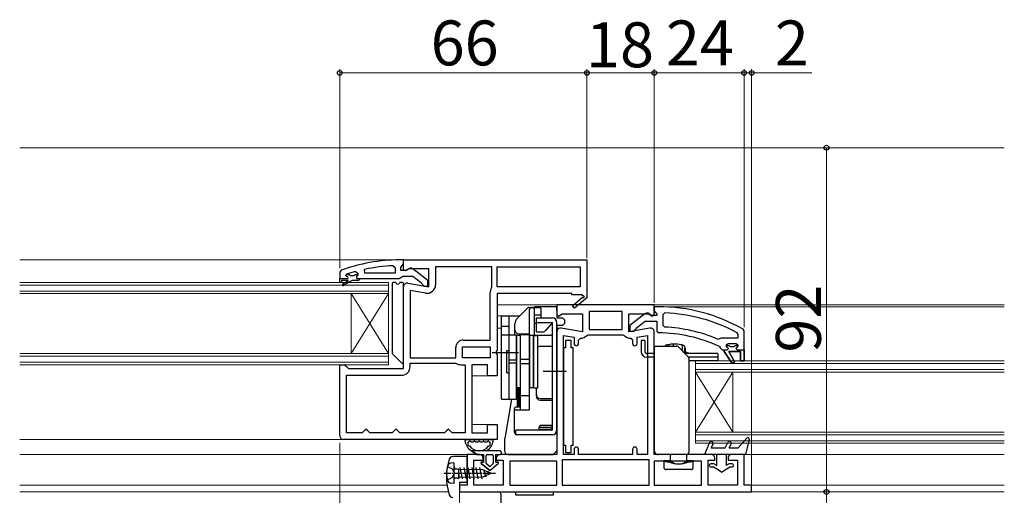
# Model space of a CAD drawing. Extents: x 0 to 1050, y 0 to 1565.
# Drawn here: x 393 to 657, y 1067 to 1194 of the extents above; entities that cross this region are included whole.
import ezdxf

# ---------------------------------------------------------------- set-up
doc = ezdxf.new("R2010")
doc.units = 0
doc.linetypes.add('HIDDEN', pattern=[9.525, 6.35, -3.175])
doc.linetypes.add('YCENTER_1', pattern=[13, 10, -1, 1, -1])
for name, color, linetype, lineweight in [('YKK_11', 7, 'CONTINUOUS', 30), ('YKK_12', 2, 'CONTINUOUS', 13), ('YKK_13', 4, 'CONTINUOUS', 30), ('YKK_D', 6, 'CONTINUOUS', 13)]:
    doc.layers.add(name, color=color, linetype=linetype, lineweight=lineweight)
doc.styles.add('text-b', font='txt')

msp = doc.modelspace()

# ---------------------------------------------------------------- linework, layer by layer
at = {"layer": 'YKK_11', "linetype": 'ByBlock', "lineweight": -2}
for p, q in [((496, 1129.5), (495, 1129.5)), ((495.65, 1127.98), (496, 1128.45)), ((496, 1128.45), (496, 1129.5)), ((479.33, 1126.75), (479, 1126.28)), ((479, 1126.28), (479, 1124.5)), ((480.67, 1125.6), (480.8, 1125.69)), ((483.17, 1126.41), (483.8, 1125.93)), ((483.8, 1125.93), (483.8, 1125.57)), ((485.73, 1126), (485.63, 1126.99)), ((493.8, 1126), (485.73, 1126)), ((493.28, 1127.95), (493.8, 1127.45)), ((493.8, 1127.45), (493.8, 1126)), ((495.3, 1127.5), (495.65, 1127.98)), ((495.3, 1126.7), (495.3, 1127.5)), ((496.7, 1126.7), (495.3, 1126.7)), ((497.1, 1126.9), (496.7, 1126.7)), ((502.5, 1123.98), (498.52, 1127.09)), ((479, 1123.5), (479, 1124.5)), ((479, 1124.5), (480.9, 1124.5)), ((479.5, 1123.5), (479, 1123.5)), ((481.3, 1124), (479.5, 1124)), ((479.5, 1124), (479.5, 1123.5)), ((479.83, 1123.15), (481.3, 1124)), ((482.3, 1124), (480.08, 1122.72)), ((480.6, 1125.41), (480.67, 1125.6)), ((480.6, 1125.4), (480.6, 1125.41)), ((480.9, 1125.1), (480.6, 1125.4)), ((480.67, 1125.6), (481.51, 1125.6)), ((481.51, 1125.6), (481.8, 1125.34)), ((481.8, 1125.34), (482.8, 1125.34)), ((484, 1124), (482.3, 1124)), ((482.8, 1125.34), (483.09, 1125.6)), ((483.09, 1125.6), (483.8, 1125.6)), ((483.8, 1125.57), (483.43, 1125.09)), ((483.43, 1125.09), (483.5, 1124.5)), ((483.5, 1124.5), (484.3, 1124.5)), ((483.8, 1125.6), (483.8, 1125.57)), ((484.3, 1124.3), (484, 1124)), ((484.3, 1124.5), (494.85, 1124.5)), ((484.3, 1124.5), (484.3, 1124.3)), ((494.85, 1124.5), (495.32, 1124.85)), ((495.32, 1124.85), (495.8, 1125.2)), ((495.8, 1125.2), (498.5, 1125.2)), ((498.5, 1125.2), (500.8, 1123.41)), ((500.8, 1123.41), (501, 1123)), ((502.5, 1122.5), (502.5, 1123.98)), ((501, 1123), (501.5, 1122.5)), ((501.5, 1122.5), (502.5, 1122.5))]:
    msp.add_line(p, q, dxfattribs=at)
at = {"layer": 'YKK_11', "linetype": 'ByBlock', "lineweight": -2, "ltscale": 0.5}
for p, q in [((496, 1129.5), (545, 1129.5)), ((496, 1126.88), (496, 1129.5)), ((545, 1129.5), (545, 1119.63)), ((496.58, 1126.56), (496, 1126.88)), ((497.44, 1127.1), (496.58, 1126.56)), ((502.8, 1127.1), (497.44, 1127.1)), ((502.8, 1122.29), (502.8, 1127.1)), ((519.6, 1127.7), (504.6, 1127.7)), ((504.6, 1127.7), (504.6, 1122.89)), ((519.6, 1122.3), (519.6, 1127.7)), ((521, 1127.7), (543.2, 1127.7)), ((521, 1122.3), (521, 1127.7)), ((543.2, 1127.7), (543.2, 1122.3)), ((497.17, 1123.28), (502.8, 1122.29)), ((496, 1100.5), (496, 1122.3)), ((497.8, 1121.35), (497.8, 1103.3)), ((501.9, 1120.62), (497.8, 1121.35)), ((519.2, 1108.1), (519.2, 1120.91)), ((519.55, 1122.14), (519.6, 1122.3)), ((543.2, 1122.3), (521, 1122.3)), ((541, 1120.5), (521, 1120.5)), ((521, 1120.5), (521, 1105.42)), ((541, 1120.2), (541, 1120.5)), ((543.75, 1120.2), (541, 1120.2)), ((541.14, 1117.2), (543.86, 1119.52)), ((545.08, 1119.5), (541.66, 1116.6)), ((543.93, 1119.89), (543.75, 1120.2)), ((545, 1119.63), (545.08, 1119.5)), ((563, 1117.5), (537, 1117.5)), ((537, 1117.5), (537, 1114.81)), ((541.66, 1116.6), (541.14, 1117.2)), ((554.4, 1115.7), (545.6, 1115.7)), ((545.6, 1115.7), (545.6, 1110.9)), ((554.4, 1110.9), (554.4, 1115.7)), ((563, 1114.81), (563, 1117.5)), ((564, 1117), (563, 1117)), ((563, 1117), (563, 1115.9)), ((563, 1115.9), (563.44, 1115.4)), ((563.44, 1115.4), (563.7, 1115.11)), ((565.82, 1115.36), (565.3, 1114.86)), ((537, 1114.81), (537.52, 1114.52)), ((537.52, 1114.52), (538.44, 1115.1)), ((538.44, 1115.1), (543.8, 1115.1)), ((543.8, 1115.1), (543.8, 1110.29)), ((556.2, 1110.29), (556.2, 1115.1)), ((556.2, 1115.1), (561.56, 1115.1)), ((560.48, 1115.09), (556.5, 1111.98)), ((558.29, 1111.34), (560.54, 1113.1)), ((560.54, 1113.1), (563.7, 1113.1)), ((561.56, 1115.1), (562.48, 1114.52)), ((562.3, 1114.7), (561.9, 1114.9)), ((563.7, 1114.7), (562.3, 1114.7)), ((562.48, 1114.52), (563, 1114.81)), ((563.7, 1115.11), (563.7, 1114.7)), ((563.7, 1113.1), (563.7, 1110.5)), ((565.3, 1114.86), (565.3, 1112.06)), ((537, 1110.3), (537, 1077.5)), ((543.8, 1110.29), (538.17, 1111.28)), ((545.6, 1110.9), (554.4, 1110.9)), ((561.83, 1111.28), (556.2, 1110.29)), ((556.5, 1111.98), (556.5, 1110.5)), ((556.5, 1110.5), (557.6, 1110.5)), ((557.6, 1110.5), (558.1, 1110.98)), ((558.1, 1110.98), (558.29, 1111.34)), ((563, 1077.5), (563, 1110.3)), ((563.7, 1110.5), (564.2, 1110)), ((565.3, 1112.06), (565.78, 1111.56)), ((585.4, 1109.61), (585.14, 1110.05)), ((587, 1110.55), (586.75, 1110.98)), ((587, 1105.5), (587, 1110.55)), ((512, 1108.1), (519.2, 1108.1)), ((538.8, 1077.5), (538.8, 1109.35)), ((538.8, 1109.35), (541.6, 1108.85)), ((540.8, 1108), (539.3, 1108)), ((539.3, 1108), (539.3, 1106)), ((540.8, 1106), (540.8, 1108)), ((541.6, 1108.85), (541.6, 1107.19)), ((542.8, 1108.09), (543.3, 1108.59)), ((542.8, 1107.19), (542.8, 1108.09)), ((545, 1109.34), (545.37, 1109.5)), ((545.37, 1109.5), (554.63, 1109.5)), ((554.63, 1109.5), (555, 1109.34)), ((556.7, 1108.59), (557.2, 1108.09)), ((557.2, 1108.09), (557.2, 1107.19)), ((558.4, 1108.85), (561.2, 1109.35)), ((558.4, 1107.19), (558.4, 1108.85)), ((561.2, 1109.35), (561.2, 1077.5)), ((579.9, 1108.36), (580.49, 1108.51)), ((580.49, 1108.51), (580.89, 1108.7)), ((580.89, 1108.7), (585.4, 1108.7)), ((585.4, 1108.7), (585.4, 1109.61)), ((510, 1103.3), (510, 1106.1)), ((511.8, 1106.3), (519.2, 1106.3)), ((511.8, 1103.3), (511.8, 1106.3)), ((519.2, 1106.3), (519.2, 1103.3)), ((521, 1105.42), (520.81, 1105.03)), ((520.81, 1105.03), (520.81, 1104.57)), ((538.8, 1106), (538.8, 1080)), ((539.3, 1106), (538.8, 1106)), ((541.3, 1106), (540.8, 1106)), ((541.3, 1080), (541.3, 1106)), ((580.31, 1106.43), (580.6, 1105.99)), ((580.6, 1105.99), (581.1, 1105.5)), ((581.1, 1105.5), (581.7, 1105.5)), ((581.7, 1105.5), (581.7, 1105)), ((581.7, 1105), (583.79, 1101.87)), ((582.7, 1107.1), (582.2, 1106.6)), ((582.2, 1106.6), (583.01, 1106.6)), ((584.9, 1107.1), (582.7, 1107.1)), ((584.47, 1102.29), (582.9, 1105)), ((582.9, 1105), (586, 1105)), ((583.01, 1106.6), (583.3, 1106.34)), ((583.3, 1106.34), (584.3, 1106.34)), ((584.3, 1106.34), (584.59, 1106.6)), ((584.59, 1106.6), (585.4, 1106.6)), ((585.4, 1106.6), (584.9, 1107.1)), ((586, 1105), (586, 1102.5)), ((587, 1102.5), (587, 1105.5)), ((497.8, 1103.3), (510, 1103.3)), ((519.2, 1103.3), (511.8, 1103.3)), ((520.81, 1104.57), (521, 1104.18)), ((521, 1104.18), (521, 1098.5)), ((583.79, 1101.87), (584.47, 1102.29)), ((586, 1102.5), (587, 1102.5)), ((479, 1082.5), (479, 1101.5)), ((479, 1101.5), (480.3, 1101.5)), ((480.3, 1101.5), (480.8, 1101)), ((480.8, 1101), (481.3, 1100.5)), ((481.3, 1100.5), (496, 1100.5)), ((497.8, 1101), (497.8, 1101.9)), ((497.8, 1101.9), (510, 1101.9)), ((510, 1101.9), (510.11, 1101.87)), ((511.33, 1101.5), (512.5, 1101.5)), ((512.5, 1101.5), (512.5, 1083.3)), ((518.5, 1101.5), (514.3, 1101.5)), ((514.3, 1101.5), (514.3, 1083.3)), ((518.5, 1098.5), (518.5, 1101.5)), ((480.8, 1083.3), (480.8, 1098.7)), ((480.8, 1098.7), (495.5, 1098.7)), ((521, 1098.5), (518.5, 1098.5)), ((485.5, 1083.8), (485, 1083.3)), ((486, 1084.3), (485.5, 1083.8)), ((486.5, 1083.8), (486, 1084.3)), ((487, 1083.3), (486.5, 1083.8)), ((493.5, 1083.8), (493, 1083.3)), ((494, 1084.3), (493.5, 1083.8)), ((494.5, 1083.8), (494, 1084.3)), ((495, 1083.3), (494.5, 1083.8)), ((507.5, 1083.8), (507, 1083.3)), ((508, 1084.3), (507.5, 1083.8)), ((508.5, 1083.8), (508, 1084.3)), ((509, 1083.3), (508.5, 1083.8)), ((518.5, 1083.3), (518.5, 1085.5)), ((518.5, 1085.5), (521, 1085.5)), ((521, 1085.5), (521, 1081.5)), ((521, 1081.5), (480, 1081.5)), ((485, 1083.3), (480.8, 1083.3)), ((493, 1083.3), (487, 1083.3)), ((507, 1083.3), (495, 1083.3)), ((512.5, 1083.3), (509, 1083.3)), ((514.3, 1083.3), (518.5, 1083.3)), ((538.8, 1080), (539.3, 1080)), ((539.3, 1080), (539.3, 1078)), ((540.8, 1078), (540.8, 1080)), ((540.8, 1080), (541.3, 1080)), ((541.6, 1078.9), (541.6, 1077.5)), ((542.8, 1077.5), (542.8, 1078.9)), ((557.2, 1078.9), (557.2, 1077.5)), ((558.4, 1077.5), (558.4, 1078.9)), ((516.3, 1077.5), (513, 1077.5)), ((513, 1077.5), (513, 1069.3)), ((514.8, 1069.3), (514.8, 1076)), ((514.8, 1076), (517.3, 1076)), ((517.3, 1076), (517.3, 1076.5)), ((520.8, 1076.5), (520.8, 1076)), ((520.8, 1076), (522.6, 1076)), ((537, 1077.5), (521.8, 1077.5)), ((522.6, 1076), (522.6, 1069.3)), ((537, 1075.7), (524.4, 1075.7)), ((524.4, 1075.7), (524.4, 1069.3)), ((537, 1069.3), (537, 1075.7)), ((561.6, 1076.1), (538.4, 1076.1)), ((538.4, 1076.1), (538.4, 1069.3)), ((541.6, 1077.5), (538.8, 1077.5)), ((539.3, 1078), (540.8, 1078)), ((557.2, 1077.5), (542.8, 1077.5)), ((561.2, 1077.5), (558.4, 1077.5)), ((561.6, 1069.3), (561.6, 1076.1)), ((578.2, 1077.5), (563, 1077.5)), ((575.6, 1075.7), (563, 1075.7)), ((563, 1075.7), (563, 1069.3)), ((575.6, 1069.3), (575.6, 1075.7)), ((577.4, 1069.3), (577.4, 1076)), ((577.4, 1076), (579.2, 1076)), ((579.2, 1076), (579.2, 1076.5)), ((582.7, 1076.5), (582.7, 1076)), ((582.7, 1076), (585.2, 1076)), ((587, 1077.5), (583.7, 1077.5)), ((585.2, 1076), (585.2, 1069.3)), ((587, 1069.3), (587, 1077.5)), ((513, 1069.3), (511, 1069.3)), ((511, 1069.3), (511, 1067.5)), ((522.6, 1069.3), (514.8, 1069.3)), ((524.4, 1069.3), (537, 1069.3)), ((538.4, 1069.3), (561.6, 1069.3)), ((563, 1069.3), (575.6, 1069.3)), ((585.2, 1069.3), (577.4, 1069.3)), ((589, 1069.3), (587, 1069.3)), ((589, 1067.5), (589, 1069.3)), ((511, 1067.5), (589, 1067.5))]:
    msp.add_line(p, q, dxfattribs=at)
at = {"layer": 'YKK_11', "linetype": 'ByBlock', "lineweight": 30, "ltscale": 0.5}
for p, q in [((581.7, 1105), (581.7, 1105.5)), ((581.7, 1105.5), (582.5, 1105.5)), ((583.79, 1101.87), (581.7, 1105)), ((582.2, 1106.57), (582.2, 1106.6)), ((582.2, 1106.6), (583.01, 1106.6)), ((582.57, 1106.09), (582.2, 1106.57)), ((582.5, 1105.5), (582.8, 1105.8)), ((582.8, 1105.8), (582.57, 1106.09)), ((586, 1105), (582.9, 1105)), ((582.9, 1105), (584.47, 1102.29)), ((583.01, 1106.6), (583.3, 1106.34)), ((583.3, 1106.34), (584.3, 1106.34)), ((584.3, 1106.34), (584.59, 1106.6)), ((584.59, 1106.6), (585.4, 1106.6)), ((585.02, 1106.09), (584.8, 1105.8)), ((584.8, 1105.8), (585.1, 1105.5)), ((585.4, 1106.6), (585.02, 1106.09)), ((585.1, 1105.5), (587, 1105.5)), ((586, 1102.5), (586, 1105)), ((587, 1105.5), (587, 1102.5)), ((584.47, 1102.29), (583.79, 1101.87)), ((587, 1102.5), (586, 1102.5))]:
    msp.add_line(p, q, dxfattribs=at)
at = {"layer": 'YKK_11', "linetype": 'ByBlock', "lineweight": -2}
for centre, radius, start, end in [((495, 1083.5), 46, 90, 109.917), ((494.95, 1083.5), 44.5, 105.3529, 108.5338), ((495.36, 1080.59), 47.41, 92.5215, 101.8508), ((497.9, 1126.3), 1, 51.9133, 143.1301), ((479.95, 1122.93), 0.25, 120, 300.0001), ((480.9, 1124.8), 0.3, 270, 90)]:
    msp.add_arc(centre, radius, start, end, dxfattribs=at)
at = {"layer": 'YKK_11', "linetype": 'ByBlock', "lineweight": -2, "ltscale": 0.5}
for centre, radius, start, end in [((497, 1122.3), 1, 80, 180), ((502.3, 1122.89), 2.3, 260, 360), ((521.5, 1120.91), 2.3, 147.7958, 180), ((544.05, 1119.68), 0.25, 220.357, 120), ((561.1, 1114.3), 1, 36.8699, 128.0867), ((564, 1071), 46, 60.3628, 90), ((564, 1071), 44.4, 61.5702, 87.6501), ((538, 1110.3), 1, 80, 180), ((562, 1110.3), 1, 360, 100), ((564, 1071), 39, 65.2802, 89.7099), ((564, 1071), 40.6, 66.938, 87.4899), ((512, 1106.1), 2, 90, 180), ((543.3, 1110.89), 2.3, 270, 317.5845), ((556.7, 1110.89), 2.3, 222.4155, 270), ((542.2, 1107.19), 0.6, 180, 0), ((557.8, 1107.19), 0.6, 180, 0), ((495.5, 1101), 2.3, 270, 360), ((511.33, 1103.7), 2.2, 236.4427, 270), ((480, 1082.5), 1, 180, 270), ((542.2, 1078.9), 0.6, 360, 180), ((557.8, 1078.9), 0.6, 360, 180), ((516.3, 1076.5), 1, 0, 90), ((521.8, 1076.5), 1, 90, 180), ((578.2, 1076.5), 1, 0, 90), ((583.7, 1076.5), 1, 90, 180)]:
    msp.add_arc(centre, radius, start, end, dxfattribs=at)
at = {"layer": 'YKK_12'}
for p, q in [((393.5, 1159.5), (556.27, 1159.5)), ((393.5, 1159.5), (556.27, 1159.5)), ((451.88, 1159.5), (656.5, 1159.5)), ((393.5, 1129.5), (496.5, 1129.5)), ((492, 1123.5), (393.5, 1123.5)), ((492, 1120.5), (492, 1123.5)), ((492, 1122.8), (393.5, 1122.8)), ((393.5, 1121.2), (492, 1121.2)), ((393.5, 1120.5), (492, 1120.5)), ((482, 1104.5), (482, 1120.5)), ((492, 1104.5), (482, 1120.5)), ((492, 1120.5), (482, 1104.5)), ((492, 1104.5), (492, 1120.5)), ((521, 1117.5), (537.5, 1117.5)), ((537.5, 1117.5), (521, 1117.5)), ((562.5, 1117.5), (656.5, 1117.5)), ((564.09, 1117), (656.5, 1117)), ((527.1, 1114.6), (521, 1114.6)), ((537.5, 1114.6), (537, 1114.6)), ((522.2, 1111.3), (521, 1111.3)), ((537.96, 1111.3), (537, 1111.3)), ((492, 1104.5), (393.5, 1104.5)), ((492, 1103.8), (393.5, 1103.8)), ((393.5, 1102.2), (492, 1102.2)), ((492, 1101.5), (492, 1104.5)), ((393.5, 1101.5), (492, 1101.5)), ((519.7, 1098.5), (514.3, 1098.5)), ((519.7, 1085.5), (514.3, 1085.5)), ((393.5, 1081.5), (480, 1081.5)), ((393.5, 1077.5), (513.5, 1077.5)), ((583.7, 1077.5), (656.5, 1077.5)), ((586.5, 1077.5), (656.5, 1077.5)), ((393.5, 1069.3), (507.66, 1069.3)), ((584.5, 1069.3), (584.7, 1069.3)), ((587.5, 1069.3), (656.5, 1069.3)), ((588.5, 1069.3), (656.5, 1069.3)), ((393.5, 1067.5), (508.02, 1067.5)), ((538.23, 1067.5), (656.5, 1067.5))]:
    msp.add_line(p, q, dxfattribs=at)
at = {"layer": 'YKK_12', "ltscale": 0.5}
for p, q in [((574, 1080.5), (574, 1102.5)), ((656.5, 1102.5), (574, 1102.5)), ((656.5, 1101.8), (574, 1101.8)), ((656.5, 1100.2), (574, 1100.2)), ((656.5, 1099.5), (574, 1099.5)), ((574, 1083.5), (584, 1099.5)), ((574, 1099.5), (584, 1083.5)), ((584, 1083.5), (584, 1099.5)), ((656.5, 1083.5), (574, 1083.5)), ((656.5, 1082.8), (574, 1082.8)), ((656.5, 1081.2), (574, 1081.2)), ((656.5, 1080.5), (574, 1080.5))]:
    msp.add_line(p, q, dxfattribs=at)
at = {"layer": 'YKK_12', "linetype": 'YCENTER_1'}
msp.add_line((533, 1067.5), (533, 1067.49), dxfattribs=at)
at = {"layer": 'YKK_13'}
for p, q in [((493, 1123.2), (493, 1104.62)), ((493.76, 1123.5), (493.3, 1123.5)), ((495.7, 1123.5), (495.24, 1123.5)), ((496, 1102.22), (496, 1123.2)), ((526.39, 1113.89), (529.15, 1116.65)), ((529.51, 1116.8), (532.3, 1116.8)), ((529.7, 1109.5), (529.7, 1116.3)), ((531, 1109.43), (531, 1116.3)), ((537, 1117), (531.78, 1117)), ((532.8, 1114), (532.8, 1116.3)), ((537, 1116), (537, 1117)), ((537, 1116), (537, 1114)), ((522.2, 1092.3), (522.2, 1114.6)), ((522.2, 1114.6), (527, 1114.6)), ((524.2, 1092.3), (524.2, 1114.6)), ((527, 1114.5), (527, 1114.6)), ((531, 1114.8), (532.3, 1114.8)), ((531, 1112.6), (531.5, 1112.6)), ((531.5, 1110.3), (531.5, 1114)), ((531.5, 1114), (535.8, 1114)), ((531.5, 1112.8), (535.8, 1112.8)), ((535.8, 1112.8), (534.06, 1110.73)), ((535.8, 1084), (535.8, 1112.8)), ((537, 1114), (538.5, 1114)), ((537, 1084), (537, 1112.8)), ((538.5, 1114), (539, 1113.5)), ((539, 1112.5), (538.5, 1112)), ((539, 1113.5), (539, 1112.5)), ((522.2, 1111.8), (524.2, 1111.8)), ((525.8, 1109.5), (525.8, 1112.47)), ((531.5, 1110.3), (533.14, 1110.3)), ((535.8, 1106.42), (535.8, 1112.1)), ((538.5, 1112), (537, 1112)), ((537, 1112), (537, 1078.5)), ((522.2, 1109.5), (526.2, 1109.5)), ((526.2, 1092.3), (526.2, 1109.5)), ((527.2, 1109.3), (526.2, 1109.3)), ((526.2, 1109.3), (526.2, 1095.3)), ((526.8, 1109.8), (529.7, 1109.8)), ((529.7, 1109.5), (527.2, 1109.5)), ((527.2, 1109.5), (527.2, 1089.48)), ((527.2, 1109.3), (527.2, 1095.3)), ((529.7, 1089.48), (529.7, 1109.5)), ((530.7, 1109.3), (529.7, 1109.3)), ((529.7, 1109.3), (529.7, 1095.3)), ((530.7, 1109.3), (530.7, 1095.3)), ((530.7, 1095.3), (530.7, 1109.3)), ((530.7, 1109.3), (531.9, 1109.3)), ((531, 1109.43), (535.3, 1109.43)), ((531.9, 1095.3), (531.9, 1109.3)), ((560.5, 1108), (559.5, 1108)), ((559.5, 1108), (559.5, 1105)), ((560.5, 1108), (560.5, 1105)), ((519.7, 1104.8), (526.7, 1104.8)), ((523.6, 1099.3), (523.6, 1105.3)), ((523.6, 1105.3), (524.2, 1105.3)), ((524.2, 1099.3), (524.2, 1105.3)), ((532.5, 1106.42), (535.8, 1106.42)), ((563, 1106.5), (568.99, 1106.5)), ((563, 1106.5), (563, 1078.5)), ((566.9, 1106.76), (566.9, 1106.5)), ((568.06, 1106.9), (568.06, 1106.5)), ((569.35, 1106.35), (572.05, 1103.65)), ((570.45, 1106.69), (570.45, 1105.25)), ((570.8, 1104.9), (571.4, 1104.9)), ((570.8, 1104.9), (571, 1104.9)), ((571, 1104.7), (572.15, 1104.7)), ((571.1, 1105.9), (571.1, 1105)), ((571.4, 1104.9), (571.33, 1105.72)), ((571.4, 1104.9), (571.33, 1105.72)), ((572.15, 1104.7), (572.15, 1104.5)), ((493.09, 1104.41), (495.49, 1102.01)), ((526.2, 1102.69), (524.2, 1102.69)), ((529.7, 1102.87), (527.2, 1102.87)), ((563, 1104.5), (561, 1104.5)), ((563, 1103.5), (561, 1103.5)), ((563, 1104.5), (563, 1078.5)), ((580, 1104.5), (571.2, 1104.5)), ((572.15, 1104.5), (571.2, 1104.5)), ((580, 1103.5), (572.16, 1103.5)), ((572.2, 1103.29), (572.2, 1078)), ((580, 1102.5), (572.2, 1102.5)), ((580, 1104.5), (580, 1103.5)), ((580, 1103.5), (580, 1102.5)), ((526.2, 1101.91), (524.2, 1101.91)), ((529.7, 1101.73), (527.2, 1101.73)), ((533.3, 1099.8), (539.5, 1099.8)), ((523.6, 1099.3), (524.2, 1099.3)), ((527.2, 1095.3), (526.2, 1095.3)), ((526.4, 1095.3), (526.4, 1090.23)), ((526.8, 1090.23), (526.8, 1095.16)), ((526.8, 1095.16), (527.2, 1095.16)), ((527.2, 1090.23), (527.2, 1095.16)), ((529.7, 1089.48), (529.7, 1095.3)), ((530.7, 1095.3), (529.7, 1095.3)), ((530.7, 1095.3), (531.9, 1095.3)), ((531.5, 1093.06), (531.5, 1095.3)), ((522.2, 1092.3), (526.2, 1092.3)), ((524.9, 1092.3), (523.15, 1082.36)), ((527.2, 1093.3), (529.7, 1093.3)), ((532.5, 1092.51), (535.8, 1092.51)), ((532.5, 1092.06), (535.8, 1092.06)), ((535.8, 1085.26), (535.8, 1092.06)), ((525.6, 1089.73), (525.6, 1083.56)), ((526.1, 1090.23), (527.2, 1090.23)), ((526.1, 1089.48), (529.7, 1089.48)), ((535.8, 1084), (526, 1084)), ((526, 1082.8), (526, 1084)), ((532.3, 1084), (532.3, 1084.89)), ((532.3, 1084.8), (535.3, 1084.8)), ((532.4, 1084.3), (535.3, 1084.3)), ((535.8, 1085.26), (532.67, 1085.26)), ((535.8, 1084.8), (535.8, 1085.26)), ((512.74, 1081.5), (519.66, 1081.5)), ((535.8, 1082.8), (526, 1082.8)), ((514.14, 1080.9), (514.57, 1080.9)), ((521.7, 1078.5), (514.15, 1078.5)), ((514.15, 1078.5), (515.6, 1077.5)), ((515.6, 1077.5), (514.15, 1078.5)), ((515.37, 1080.9), (515.8, 1080.9)), ((516.6, 1080.9), (517.03, 1080.9)), ((517.83, 1080.9), (518.26, 1080.9)), ((523, 1080.63), (523, 1078.5)), ((536, 1077.5), (537, 1078.5)), ((515.6, 1077.5), (517.4, 1077.5)), ((515.6, 1077.5), (517.4, 1077.5)), ((517.4, 1077.5), (517.4, 1075.5)), ((517.4, 1075.5), (517.4, 1077.5)), ((518.1, 1075.2), (518.1, 1077.2)), ((518.1, 1075.2), (518.1, 1077.2)), ((518.4, 1077.5), (519.7, 1077.5)), ((518.4, 1077.5), (519.7, 1077.5)), ((520, 1077.2), (520, 1075.2)), ((520, 1077.2), (520, 1075.2)), ((520.7, 1077.5), (521.7, 1077.5)), ((520.7, 1075.5), (520.7, 1077.5)), ((520.7, 1077.5), (521.7, 1077.5)), ((520.7, 1075.5), (520.7, 1077.5)), ((524, 1077.5), (536, 1077.5)), ((571.7, 1077.5), (564, 1077.5)), ((565.6, 1075.8), (565.6, 1074)), ((567.3, 1075.8), (565.6, 1075.8)), ((567.3, 1077.5), (567.3, 1077.2)), ((567.3, 1075.96), (567.3, 1077.2)), ((567.3, 1075.96), (567.3, 1075.63)), ((567.3, 1075.92), (567.3, 1075.96)), ((571.7, 1075.63), (571.7, 1077.5)), ((573.4, 1075.8), (571.7, 1075.8)), ((573.4, 1074), (573.4, 1075.8)), ((516.77, 1075.14), (519.05, 1073.2)), ((519.05, 1073.2), (516.77, 1075.14)), ((517.4, 1075.5), (516.9, 1075.5)), ((516.9, 1075.5), (517.4, 1075.5)), ((518.86, 1074.42), (518.21, 1074.97)), ((518.86, 1074.42), (518.21, 1074.97)), ((519.05, 1073.2), (521.33, 1075.14)), ((519.05, 1073.2), (521.33, 1075.14)), ((519.89, 1074.97), (519.24, 1074.42)), ((519.24, 1074.42), (519.89, 1074.97)), ((521.2, 1075.5), (520.7, 1075.5)), ((520.7, 1075.5), (521.2, 1075.5)), ((572.9, 1073.5), (566.1, 1073.5)), ((567.05, 1075.5), (567.75, 1075.5)), ((571.25, 1075.5), (571.95, 1075.5)), ((526, 1066.6), (526, 1067.52, 0)), ((526, 1067.52, 0), (536, 1067.52, 0)), ((536, 1066.6), (526, 1066.6)), ((536, 1067.52, 0), (536, 1066.6))]:
    msp.add_line(p, q, dxfattribs=at)
at = {"layer": 'YKK_13', "linetype": 'HIDDEN', "ltscale": 0.2}
for p, q in [((566, 1106.62), (566, 1106.5)), ((571.4, 1104.9), (572.15, 1104.7))]:
    msp.add_line(p, q, dxfattribs=at)
at = {"layer": 'YKK_13', "ltscale": 0.5}
for p, q in [((587.7, 1081.87), (585.4, 1079.3)), ((588.39, 1081.5), (587.4, 1077.5)), ((577.74, 1080.69), (576.4, 1077.5)), ((578.66, 1080.31), (578.24, 1079.3)), ((578.24, 1079.3), (581.9, 1079.3)), ((581.9, 1079.3), (582.66, 1080.73)), ((583.03, 1079.3), (583.54, 1080.27)), ((583.03, 1079.3), (585.4, 1079.3)), ((513, 1077), (509.19, 1076.97)), ((513, 1070.07), (513, 1077)), ((587.4, 1077.5), (576.4, 1077.5)), ((579.7, 1074.57), (579.7, 1077.5)), ((582.2, 1077.5), (582.2, 1074.57)), ((578.85, 1075), (578.1, 1075)), ((578.1, 1074.2), (578.73, 1074.2)), ((580.95, 1072.8), (578.73, 1074.2)), ((579.05, 1074.95), (579.7, 1074.57)), ((580.95, 1072.8), (583.17, 1074.2)), ((582.85, 1074.95), (582.2, 1074.57)), ((583.8, 1075), (583.05, 1075)), ((583.17, 1074.2), (583.8, 1074.2)), ((513, 1070.07), (511, 1070.03)), ((511, 1070.03), (511, 1067.5)), ((511, 1067.5), (521.5, 1067.5)), ((522, 1067), (522, 1056.1))]:
    msp.add_line(p, q, dxfattribs=at)
at = {"layer": 'YKK_13', "ltscale": 0.2}
for p, q in [((507.74, 1074.3), (509.06, 1073.65)), ((509.5, 1075.25), (508.65, 1075.18)), ((509.06, 1073.65), (509.67, 1072.5)), ((509.5, 1075.25), (509.5, 1069.75)), ((509.9, 1073.7), (510.7, 1073.7)), ((510.7, 1073.7), (510.7, 1071)), ((510.7, 1073.55), (516.79, 1073.48)), ((511.06, 1074), (511.66, 1071)), ((512.12, 1074), (512.72, 1071)), ((513.18, 1074), (513.78, 1071)), ((514.24, 1074), (514.84, 1071)), ((515.3, 1074), (515.9, 1071)), ((516.36, 1074), (516.96, 1071)), ((517.42, 1073.5), (518.02, 1071.5)), ((517.48, 1073.32), (518.54, 1072.9)), ((507.74, 1070.7), (509.06, 1071.36)), ((509.06, 1071.36), (509.67, 1072.5)), ((509.9, 1071.3), (510.7, 1071.3)), ((510.7, 1072.36), (510.93, 1071.45)), ((510.7, 1071.45), (516.79, 1071.52)), ((510.7, 1071), (510.93, 1071.45)), ((510.7, 1071), (510.7, 1071)), ((510.7, 1071), (510.7, 1071)), ((519.5, 1072.5), (517.92, 1071.84)), ((518.51, 1073.01), (518.67, 1072.43)), ((518.54, 1072.9), (519.5, 1072.5)), ((509.5, 1069.75), (508.65, 1069.82))]:
    msp.add_line(p, q, dxfattribs=at)
at = {"layer": 'YKK_13', "linetype": 'YCENTER_1', "ltscale": 0.2}
msp.add_line((506.78, 1072.5), (520.59, 1072.5), dxfattribs=at)
at = {"layer": 'YKK_13'}
for centre, radius, start, end in [((493.3, 1123.2), 0.3, 90, 180), ((493.76, 1123.2), 0.3, 22.0243, 90), ((494.5, 1123.5), 0.5, 202.0243, 337.9757), ((495.24, 1123.2), 0.3, 90, 157.9757), ((495.7, 1123.2), 0.3, 0, 90), ((529.51, 1116.3), 0.5, 90, 135), ((530.2, 1116.3), 0.5, 90, 180), ((530.5, 1116.3), 0.5, 0, 90), ((531.78, 1114), 3, 90, 111.0395), ((532.3, 1116.3), 0.5, 0, 90), ((532.3, 1115.3), 0.5, 270, 0), ((527.8, 1112.47), 2, 135, 180), ((535.3, 1112.1), 0.5, 0, 57.6926), ((535.8, 1112.8), 1.2, 0, 90), ((526.8, 1110.8), 1, 180, 270), ((533.14, 1111.5), 1.2, 270, 320), ((535.3, 1108.93), 0.5, 0, 90), ((493.3, 1104.62), 0.3, 180, 225), ((532.5, 1105.42), 1, 90, 143.1301), ((561, 1105), 1.5, 180, 270), ((561, 1105), 0.5, 180, 270), ((566.77, 1105.61), 1.3, 129.8576, 136.5591), ((568.57, 1098), 9, 106.617, 107.0587), ((567.1, 1104.33), 2.55, 97.0483, 115.5583), ((568.4, 1098), 9, 91.5505, 100.3272), ((566.8, 1106.76), 0.1, 0, 100.3272), ((568.16, 1106.9), 0.1, 91.5505, 180), ((568.4, 1098), 9, 90, 91.5505), ((568.45, 1098.34), 8.66, 79.5866, 90.3183), ((568.99, 1106), 0.5, 45, 90), ((569.7, 1104.33), 2.55, 64.4417, 82.9517), ((570.35, 1106.69), 0.1, 0, 76.2149), ((568.23, 1098), 9, 72.9413, 73.383), ((570.03, 1105.61), 1.3, 5, 50.1424), ((571, 1105), 0.1, 270, 0), ((571.2, 1105.9), 0.1, 14.1008, 180), ((570.03, 1105.61), 1.3, 5, 14.1008), ((495.7, 1102.22), 0.3, 225, 0), ((571.7, 1103.29), 0.5, 0, 45), ((526.8, 1096.1), 1, 233.1301, 246.4218), ((532.5, 1093.51), 1, 180, 270), ((532.5, 1093.06), 1, 180, 270), ((526.1, 1089.73), 0.5, 90, 180), ((526.1, 1088.98), 0.5, 90, 180), ((526.1, 1083.56), 0.5, 180, 258.463), ((532.4, 1084.8), 0.5, 258.463, 270), ((535.3, 1085.3), 0.5, 270, 355.2452), ((535.3, 1084.8), 0.5, 270, 0), ((535.8, 1084), 1.2, 270, 0), ((512.74, 1081.2), 0.3, 90, 188.2061), ((516.2, 1081.7), 3.8, 188.2061, 237.3631), ((513.31, 1081.16), 0.3, 290.0221, 328.1651), ((513.74, 1080.9), 0.2, 36.8699, 148.1651), ((514.14, 1081.2), 0.3, 216.8699, 270), ((514.57, 1081.2), 0.3, 270, 323.1301), ((514.97, 1080.9), 0.2, 36.8699, 143.1301), ((515.37, 1081.2), 0.3, 216.8699, 270), ((515.8, 1081.2), 0.3, 270, 323.1301), ((516.2, 1080.9), 0.2, 36.8699, 143.1301), ((516.6, 1081.2), 0.3, 216.8699, 270), ((517.03, 1081.2), 0.3, 270, 323.1301), ((517.43, 1080.9), 0.2, 36.8699, 143.1301), ((517.83, 1081.2), 0.3, 216.8699, 270), ((516.2, 1081.7), 3.8, 302.6369, 351.7939), ((518.26, 1081.2), 0.3, 270, 323.1301), ((518.66, 1080.9), 0.2, 31.8349, 143.1301), ((519.09, 1081.16), 0.3, 211.8349, 249.9779), ((519.66, 1081.2), 0.3, 351.7939, 90), ((533, 1080.63), 10, 170, 180), ((513.52, 1080.6), 0.3, 110.0221, 202.2818), ((513.43, 1080.1), 0.2, 153.367, 266.633), ((516.2, 1081.7), 3.2, 202.2818, 203.1478), ((512.98, 1080.32), 0.3, 333.367, 23.1478), ((513.4, 1079.6), 0.3, 36.8522, 86.633), ((516.2, 1081.7), 3.2, 216.8522, 323.1478), ((519, 1079.6), 0.3, 93.367, 143.1478), ((518.97, 1080.1), 0.2, 273.367, 26.633), ((518.88, 1080.6), 0.3, 337.7182, 69.9779), ((519.42, 1080.32), 0.3, 156.8522, 206.633), ((516.2, 1081.7), 3.2, 336.8522, 337.7182), ((521.7, 1078), 0.5, 270.1146, 89.8854), ((521.7, 1078), 0.5, 270, 90.1146), ((524, 1078.5), 1, 180, 270), ((564, 1078.5), 1, 180, 210), ((518.4, 1077.2), 0.3, 90, 180), ((518.4, 1077.2), 0.3, 90, 180), ((519.7, 1077.2), 0.3, 0, 90), ((519.7, 1077.2), 0.3, 0, 90), ((521.7, 1078), 0.5, 270, 270.1147), ((564, 1078.5), 1, 210.0007, 269.9993), ((571.7, 1078), 0.5, 270, 0), ((516.9, 1075.3), 0.202, 90, 229.5362), ((516.9, 1075.3), 0.202, 90, 229.5362), ((518.4, 1075.2), 0.3, 180, 229.5362), ((518.4, 1075.2), 0.3, 180, 229.5362), ((519.05, 1074.65), 0.3, 229.5362, 310.4638), ((519.05, 1074.65), 0.3, 229.5362, 310.4638), ((519.7, 1075.2), 0.3, 310.4638, 0), ((519.7, 1075.2), 0.3, 310.4638, 0), ((521.2, 1075.3), 0.202, 310.4638, 90), ((521.2, 1075.3), 0.202, 310.4638, 90), ((566.1, 1074), 0.5, 180, 270), ((572.9, 1074), 0.5, 270, 0)]:
    msp.add_arc(centre, radius, start, end, dxfattribs=at)
at = {"layer": 'YKK_13', "ltscale": 0.5}
for centre, radius, start, end in [((578.2, 1080.5), 0.5, 337.2528, 157.2528), ((583.1, 1080.5), 0.5, 332.1352, 152.1352), ((588, 1081.6), 0.4, 346.1348, 138.1134), ((523.13, 1071.5), 15.63, 162.2165, 197.8555), ((509.2, 1075.97), 1, 90.5, 162.2165), ((578.1, 1074.6), 0.4, 89.9978, 270), ((578.85, 1074.6), 0.4, 59.9984, 90), ((583.05, 1074.6), 0.4, 90, 119.9989), ((583.8, 1074.6), 0.4, 270, 89.9978), ((509.2, 1067.02), 1, 197.8555, 269.5), ((521.5, 1067), 0.5, 0, 90)]:
    msp.add_arc(centre, radius, start, end, dxfattribs=at)
at = {"layer": 'YKK_13', "ltscale": 0.2}
for centre, radius, start, end in [((514.5, 1072.5), 7, 163.743, 180), ((508.74, 1074.18), 1, 95, 163.743), ((509.9, 1074.1), 0.4, 180, 270), ((515.97, 1068.55), 5, 72.4766, 80.553), ((514.5, 1072.5), 7, 180, 196.257), ((508.74, 1070.82), 1, 196.257, 265), ((509.9, 1070.9), 0.4, 90, 180), ((515.97, 1076.45), 5, 279.447, 292.9175)]:
    msp.add_arc(centre, radius, start, end, dxfattribs=at)
at = {"layer": 'YKK_13'}
for centre, major_axis, ratio, start_param, end_param in [((569.5, 1075.8), (3.9, 0), 0.09888, 3.141593, 4.032977), ((569.5, 1075.8), (3.9, 0), 0.09888, 5.391801, 6.283185), ((569.5, 1077.25), (3.9, 0), 0.57735, 4.032977, 4.712389), ((569.5, 1075.63), (2.2, 0), 0.09888, 3.141593, 3.793058), ((569.5, 1076.27), (2.2, 0), 0.57735, 3.793058, 4.712389), ((569.5, 1077.25), (3.9, 0), 0.57735, 4.712389, 5.391801), ((569.5, 1076.27), (2.2, 0), 0.57735, 4.712389, 5.63172), ((569.5, 1075.63), (2.2, 0), 0.09888, 5.63172, 6.283185)]:
    msp.add_ellipse(centre, major_axis=major_axis, ratio=ratio, start_param=start_param, end_param=end_param, dxfattribs=at)
msp.add_open_spline([(532.67, 1085.26), (532.66, 1085.26), (532.64, 1085.26), (532.58, 1085.25), (532.52, 1085.22), (532.45, 1085.17), (532.38, 1085.11), (532.33, 1085.03), (532.31, 1084.95), (532.3, 1084.89), (532.3, 1084.87), (532.3, 1084.87)], degree=3, knots=[0, 0, 0, 0, 0.102038, 0.212699, 0.329299, 0.455838, 0.597284, 0.737509, 0.868587, 0.990644, 1, 1, 1, 1], dxfattribs=at)
at = {"layer": 'YKK_D'}
for p, q in [((479, 1127.28), (479, 1180.5)), ((479, 1179.5), (545, 1179.5)), ((545, 1130), (545, 1180.5)), ((545, 1130), (545, 1180.5)), ((545, 1179.5), (563, 1179.5)), ((563, 1118), (563, 1180.5)), ((563, 1118), (563, 1180.5)), ((587, 1179.5), (563, 1179.5)), ((587, 1179.5), (584.45, 1179.5)), ((587, 1111.55), (587, 1180.5)), ((587, 1112.55), (587, 1180.5)), ((587, 1179.5), (589, 1179.5)), ((589, 1069.4), (589, 1180.5)), ((589, 1179.5), (605.05, 1179.5)), ((590, 1159.5), (610, 1159.5)), ((609, 1159.5), (609, 1067.5)), ((479, 1080.6), (479, 891.5)), ((511, 1067.4), (511, 1003.6)), ((511, 1067), (511, 911.5)), ((590, 1067.5), (610, 1067.5)), ((590, 1067.5), (610, 1067.5)), ((609, 1067.5), (609, 1040.6))]:
    msp.add_line(p, q, dxfattribs=at)
at = {"layer": 'YKK_D', "linetype": 'ByBlock', "lineweight": -2}
for centre, radius in [((479, 1179.5), 0.637), ((545, 1179.5), 0.637), ((545, 1179.5), 0.637), ((563, 1179.5), 0.637), ((563, 1179.5), 0.637), ((587, 1179.5), 0.637), ((587, 1179.5), 0.637), ((589, 1179.5), 0.637), ((609, 1159.5), 0.638), ((609, 1067.5), 0.637), ((609, 1067.5), 0.638)]:
    msp.add_circle(centre, radius, dxfattribs=at)

# ---------------------------------------------------------------- texts
at = {"layer": 'YKK_D', "style": 'text-b'}
for s, p in [('66', (503.27, 1181.5)), ('18', (544.76, 1181)), ('24', (566.1, 1181.5)), ('2', (595.21, 1181.5))]:
    msp.add_text(s, height=12, dxfattribs=at).set_placement(p)
msp.add_text('92', height=12, rotation=90, dxfattribs=at).set_placement((607.5, 1104.74))

doc.saveas('drawing.dxf')
